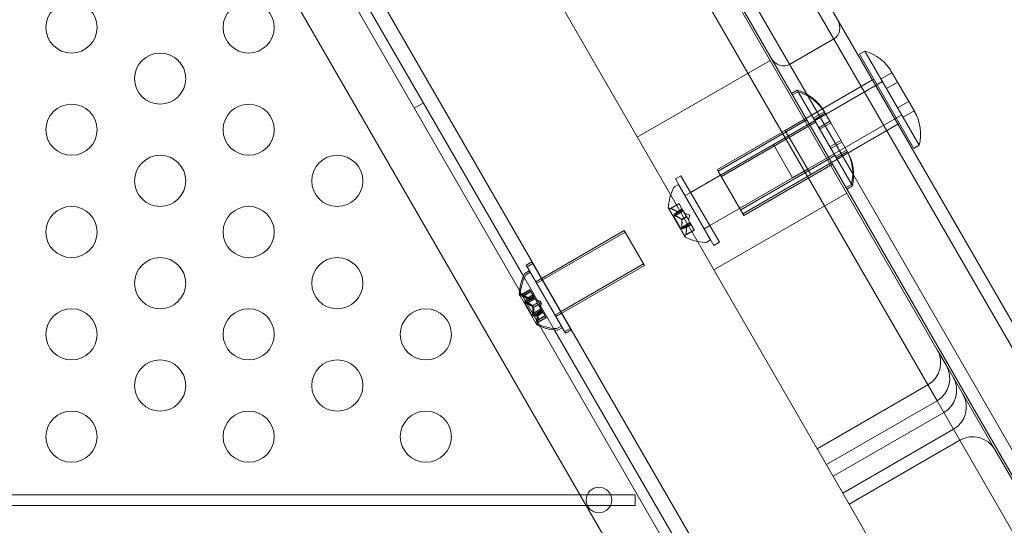
# Model space of a CAD drawing. Extents: x 0 to 719, y -187 to 215.
# Drawn here: x 572 to 582, y 13 to 18 of the extents above; entities that cross this region are included whole.
import ezdxf

# ---------------------------------------------------------------- set-up
doc = ezdxf.new("R2010")
doc.units = 0
doc.header["$MEASUREMENT"] = 0
doc.header["$PDMODE"] = 64
doc.styles.get("Standard").update_dxf_attribs({"font": 'Helvetica LT 57 Condensed_0.ttf'})
doc.dimstyles.new('FEET-METERS', dxfattribs={"dimtxt": 12, "dimasz": 7, "dimexe": 3, "dimexo": 3, "dimgap": 3, "dimtad": 0, "dimdec": 1, "dimzin": 3, "dimdsep": 46, "dimlunit": 4, "dimtxsty": 'Standard', "dimcen": 0.09, "dimadec": 0, "dimazin": 0, "dimtfac": 2, "dimtdec": 1, "dimtofl": 0, "dimtmove": 0, "dimatfit": 3, "dimfxl": 1, "dimfrac": 2, "dimtolj": 1, "dimtzin": 3, "dimarcsym": 0})

# ---------------------------------------------------------------- blocks, each defined once
blk = doc.blocks.new('*D64')
at = {"color": 0, "lineweight": -2, "transparency": 16777216}
for p, q in [((380.2056, 40.147), (380.2056, 200.5713)), ((719.2665, 5.8569), (719.2665, 200.5713)), ((387.2056, 197.5713), (487.4876, 197.5713)), ((712.2665, 197.5713), (581.3531, 197.5713))]:
    blk.add_line(p, q, dxfattribs=at)
at = {"color": 0, "lineweight": 0, "transparency": 16777216}
for points in [[(387.2056, 198.7379), (387.2056, 196.4046), (380.2056, 197.5713)], [(712.2665, 198.7379), (712.2665, 196.4046), (719.2665, 197.5713)]]:
    blk.add_solid(points, dxfattribs=at)
at = {"layer": 'Defpoints', "color": 0, "lineweight": 0, "transparency": 16777216}
for p in [(380.2056, 197.5713), (380.2056, 37.147), (719.2665, 2.8569)]:
    blk.add_point(p, dxfattribs=at)
at = {"color": 0, "lineweight": 0, "transparency": 16777216, "insert": (534.4203, 197.5713), "char_height": 12, "attachment_point": 5}
blk.add_mtext('\\A1;28\'-3" [8.6M]', dxfattribs=at)
blk = doc.blocks.new('new block')
at = {"color": 0, "linetype": 'Continuous', "lineweight": 0}
for p, q in [((589.6055, -5.8345), (568.4141, 30.8702)), ((567.9936, 30.6257), (589.1836, -6.0764)), ((589.2236, -4.6792), (569.2236, 29.9618)), ((588.5707, 3.7406), (573.5743, 29.7151)), ((573.7617, 29.3905), (588.5707, 3.7406)), ((573.9698, 29.2801), (588.6789, 3.8031)), ((580.0974, 17.1667), (577.8474, 21.0638)), ((580.1059, 17.4019), (578.0554, 20.9536)), ((580.1059, 17.4019), (578.0554, 20.9536)), ((575.1314, 19.4435), (577.3271, 15.6403)), ((581.3705, 14.4228), (578.5936, 19.2325)), ((581.3724, 14.9196), (578.9351, 19.141)), ((577.5111, 18.6075), (580.1983, 13.9531)), ((580.362, 17.9584), (579.929, 17.7084)), ((580.6108, 17.8087), (580.6649, 17.8399)), ((581.142, 16.8885), (580.6108, 17.8087)), ((580.6649, 17.8399), (581.1962, 16.9197)), ((578.4396, 16.9993), (579.7386, 17.7493)), ((580.9305, 17.6298), (580.8223, 17.5673)), ((580.9841, 17.537), (580.9294, 17.6318)), ((579.9166, 17.011), (580.8368, 17.5422)), ((580.0884, 17.1823), (580.7379, 17.5573)), ((580.7379, 17.5573), (580.7514, 17.5651)), ((580.9847, 17.5361), (580.8764, 17.4736)), ((581.1482, 17.2529), (580.9841, 17.537)), ((579.9483, 17.4262), (580.0024, 17.4574)), ((579.9573, 17.4106), (579.9483, 17.4262)), ((579.9573, 17.4106), (580.0114, 17.4419)), ((580.0024, 17.4574), (580.0114, 17.4419)), ((580.0114, 17.4419), (580.5427, 16.5217)), ((576.2598, 17.281), (576.3499, 17.333)), ((580.4885, 16.4905), (579.9573, 17.4106)), ((580.5553, 16.6235), (580.1059, 17.4019)), ((580.5553, 16.6235), (580.1059, 17.4019)), ((581.0929, 17.3486), (580.9847, 17.2861)), ((580.2681, 17.2473), (580.1598, 17.1848)), ((580.277, 17.2318), (580.1688, 17.1693)), ((580.2759, 17.2337), (580.2669, 17.2493)), ((580.3306, 17.139), (580.2759, 17.2337)), ((581.147, 17.2548), (581.0388, 17.1923)), ((579.2319, 16.667), (580.0806, 17.157)), ((579.2631, 16.6129), (580.1833, 17.1442)), ((579.8854, 17.0651), (580.0716, 17.1726)), ((580.0716, 17.1726), (580.0884, 17.1823)), ((580.0806, 17.157), (580.0979, 17.167)), ((580.3474, 16.7337), (580.0974, 17.1667)), ((580.1041, 16.6862), (581.0243, 17.2174)), ((580.3222, 17.1536), (580.2139, 17.0911)), ((580.3312, 17.138), (580.2229, 17.0755)), ((580.4947, 16.8548), (580.3306, 17.139)), ((579.2229, 16.6826), (579.8854, 17.0651)), ((580.1354, 16.6321), (579.8854, 17.0651)), ((580.1354, 16.6321), (580.9879, 17.1243)), ((580.9879, 17.1243), (581.0014, 17.1321)), ((579.7711, 16.9269), (579.9166, 17.011)), ((580.4304, 16.9661), (580.3222, 16.9036)), ((580.4394, 16.9505), (580.3312, 16.888)), ((578.9605, 16.4589), (579.7711, 16.9269)), ((579.7711, 16.9269), (579.9586, 16.6022)), ((580.4846, 16.8723), (580.3763, 16.8098)), ((580.4935, 16.8568), (580.3853, 16.7943)), ((581.142, 16.8885), (581.1962, 16.9197)), ((579.4506, 16.2882), (580.3708, 16.8194)), ((579.2319, 16.667), (579.2229, 16.6826)), ((579.4819, 16.234), (579.2319, 16.667)), ((579.4819, 16.234), (580.3306, 16.724)), ((579.9586, 16.6022), (580.1041, 16.6862)), ((580.3306, 16.724), (580.3479, 16.734)), ((583.0974, 11.9706), (580.3474, 16.7337)), ((578.8668, 16.6213), (578.8126, 16.5901)), ((579.1876, 15.9405), (578.8126, 16.5901)), ((578.8668, 16.6213), (579.2418, 15.9718)), ((579.148, 16.1342), (579.9586, 16.6022)), ((579.4729, 16.2496), (580.1354, 16.6321)), ((583.1059, 12.2058), (580.5553, 16.6235)), ((583.1059, 12.2058), (580.5553, 16.6235)), ((578.8425, 16.5352), (578.8072, 16.5147)), ((578.8425, 16.5352), (579.155, 15.9939)), ((580.4796, 16.506), (580.5337, 16.5373)), ((580.4885, 16.4905), (580.5427, 16.5217)), ((578.905, 16.4269), (578.9064, 16.4277)), ((578.9605, 16.4589), (578.9064, 16.4277)), ((579.1896, 15.7002), (580.4886, 16.4502)), ((578.7435, 16.3059), (578.907, 16.0227)), ((578.7624, 16.3024), (578.8467, 16.3511)), ((578.7686, 16.3002), (578.8492, 16.3467)), ((578.7957, 16.2275), (578.8874, 16.2805)), ((578.8013, 16.2435), (578.8819, 16.29)), ((578.8088, 16.2305), (578.8894, 16.277)), ((578.8288, 16.2706), (578.8771, 16.2984)), ((578.8295, 16.2694), (578.8777, 16.2973)), ((578.8467, 16.3511), (578.8487, 16.3476)), ((578.8766, 16.2993), (578.8487, 16.3476)), ((578.8777, 16.2973), (578.8766, 16.2993)), ((578.8819, 16.29), (578.8777, 16.2973)), ((578.8819, 16.29), (578.8889, 16.278)), ((578.9209, 16.2224), (578.8889, 16.278)), ((578.7957, 16.2275), (578.8652, 16.1072)), ((578.8733, 16.1936), (578.9215, 16.2214)), ((578.8746, 16.1913), (578.9228, 16.2192)), ((578.952, 16.2375), (578.9024, 16.2545)), ((578.9228, 16.2192), (578.9209, 16.2224)), ((578.9549, 16.1636), (578.9228, 16.2192)), ((578.952, 16.2375), (578.9419, 16.1861)), ((577.5048, 15.6185), (578.3126, 16.0849)), ((578.3126, 16.0849), (578.3216, 16.0693)), ((578.8652, 16.1072), (578.9569, 16.1601)), ((578.8743, 16.117), (578.9549, 16.1636)), ((578.8818, 16.1041), (578.9624, 16.1506)), ((578.9134, 16.0409), (578.9977, 16.0895)), ((578.9146, 16.0473), (578.9952, 16.0939)), ((578.9184, 16.1154), (578.9666, 16.1433)), ((578.919, 16.1143), (578.9673, 16.1422)), ((578.9549, 16.1636), (578.9624, 16.1506)), ((578.9665, 16.1435), (578.9624, 16.1506)), ((578.9673, 16.1422), (578.9665, 16.1435)), ((578.9952, 16.0939), (578.9673, 16.1422)), ((578.9952, 16.0939), (578.9977, 16.0895)), ((579.0925, 16.1022), (579.0939, 16.1029)), ((579.148, 16.1342), (579.0939, 16.1029)), ((578.3216, 16.0693), (577.5137, 15.6029)), ((578.5091, 15.7446), (578.3216, 16.0693)), ((579.155, 15.9939), (579.1197, 15.9735)), ((579.2418, 15.9718), (579.1876, 15.9405)), ((577.3841, 15.6931), (577.3487, 15.6727)), ((577.4083, 15.7793), (577.3542, 15.748)), ((577.3632, 15.7325), (577.3542, 15.748)), ((577.3632, 15.7325), (577.4173, 15.7637)), ((577.3632, 15.7325), (577.7382, 15.0829)), ((577.3841, 15.6931), (577.3931, 15.6776)), ((577.4083, 15.7793), (577.4173, 15.7637)), ((577.7923, 15.1142), (577.4173, 15.7637)), ((577.6896, 15.2921), (578.5001, 15.7601)), ((578.5091, 15.7446), (577.7012, 15.2781)), ((577.3271, 15.6403), (577.6314, 15.1134)), ((577.3577, 15.6571), (577.3931, 15.6776)), ((577.7056, 15.1363), (577.3931, 15.6776)), ((577.5021, 15.6169), (577.4479, 15.5856)), ((577.511, 15.6013), (577.4569, 15.5701)), ((577.5021, 15.6169), (577.5048, 15.6185)), ((577.5137, 15.6029), (577.511, 15.6013)), ((577.3039, 15.4604), (577.3882, 15.509)), ((577.3101, 15.4582), (577.3907, 15.5047)), ((577.3882, 15.509), (577.3902, 15.5056)), ((577.3972, 15.4935), (577.3902, 15.5056)), ((577.4466, 15.5849), (577.4479, 15.5856)), ((577.4569, 15.5701), (577.4556, 15.5693)), ((577.285, 15.4639), (577.294, 15.4483)), ((577.294, 15.4483), (577.4575, 15.1651)), ((577.3972, 15.4935), (577.3129, 15.4448)), ((577.3191, 15.4426), (577.3997, 15.4891)), ((577.3372, 15.3855), (577.429, 15.4384)), ((577.3429, 15.4014), (577.4235, 15.448)), ((577.4379, 15.4229), (577.3462, 15.3699)), ((577.3504, 15.3885), (577.431, 15.435)), ((577.3519, 15.3859), (577.4324, 15.4324)), ((577.3594, 15.3729), (577.4399, 15.4194)), ((577.3703, 15.4285), (577.4186, 15.4564)), ((577.371, 15.4274), (577.4193, 15.4552)), ((577.3793, 15.413), (577.4276, 15.4408)), ((577.38, 15.4118), (577.4282, 15.4397)), ((577.3997, 15.4891), (577.3972, 15.4935)), ((577.3997, 15.4891), (577.4276, 15.4408)), ((577.4276, 15.4408), (577.4283, 15.4395)), ((577.4283, 15.4395), (577.4325, 15.4323)), ((577.4399, 15.4194), (577.4325, 15.4323)), ((577.4399, 15.4194), (577.472, 15.3638)), ((577.4935, 15.3955), (577.444, 15.4124)), ((577.3372, 15.3855), (577.3462, 15.3699)), ((577.4157, 15.2496), (577.3462, 15.3699)), ((577.4067, 15.2651), (577.4985, 15.3181)), ((577.4148, 15.3515), (577.4631, 15.3794)), ((577.4159, 15.275), (577.4965, 15.3215)), ((577.4161, 15.3493), (577.4644, 15.3771)), ((577.4234, 15.262), (577.504, 15.3085)), ((577.4238, 15.336), (577.472, 15.3638)), ((577.4249, 15.2594), (577.5054, 15.306)), ((577.4251, 15.3337), (577.4734, 15.3616)), ((577.5025, 15.3799), (577.453, 15.3969)), ((577.472, 15.3638), (577.4739, 15.3605)), ((577.4739, 15.3605), (577.506, 15.305)), ((577.4935, 15.3955), (577.4835, 15.3441)), ((577.5025, 15.3799), (577.4924, 15.3285)), ((577.5074, 15.3025), (577.4157, 15.2496)), ((577.4324, 15.2465), (577.5129, 15.293)), ((577.4549, 15.1988), (577.5392, 15.2475)), ((577.4561, 15.2053), (577.5367, 15.2518)), ((577.4599, 15.2734), (577.5082, 15.3013)), ((577.4606, 15.2723), (577.5088, 15.3001)), ((577.5482, 15.2319), (577.4639, 15.1833)), ((577.4651, 15.1897), (577.5457, 15.2363)), ((577.4689, 15.2578), (577.5171, 15.2857)), ((577.4695, 15.2567), (577.5178, 15.2846)), ((577.5129, 15.293), (577.506, 15.305)), ((577.5129, 15.293), (577.5171, 15.2857)), ((577.5171, 15.2857), (577.5183, 15.2837)), ((577.5183, 15.2837), (577.5462, 15.2354)), ((577.5482, 15.2319), (577.5462, 15.2354)), ((577.6341, 15.2601), (577.6354, 15.2609)), ((577.6896, 15.2921), (577.6354, 15.2609)), ((577.6444, 15.2453), (577.6431, 15.2446)), ((577.6985, 15.2766), (577.6444, 15.2453)), ((577.7012, 15.2781), (577.6985, 15.2766)), ((577.6314, 15.1134), (580.3271, 10.4442)), ((577.6966, 15.1519), (577.6612, 15.1314)), ((577.6702, 15.1159), (577.7056, 15.1363)), ((577.7833, 15.1298), (577.7292, 15.0985)), ((577.7382, 15.0829), (577.7923, 15.1142)), ((581.4613, 14.7656), (581.3724, 14.9196)), ((581.9351, 13.9449), (581.4613, 14.7656)), ((581.2809, 14.5781), (580.1983, 13.9531)), ((580.2882, 13.7974), (581.3708, 14.4224)), ((581.5936, 14.0364), (581.3705, 14.4228)), ((580.354, 13.6833), (581.4366, 14.3083)), ((581.5319, 14.1433), (580.4493, 13.5183)), ((581.5936, 14.0364), (580.5111, 13.4114)), ((584.2811, 9.3815), (581.5936, 14.0364)), ((580.1983, 13.9531), (580.2014, 13.9477)), ((580.2014, 13.9477), (580.5111, 13.4114)), ((584.3726, 9.723), (581.9351, 13.9449)), ((577.9512, 13.5037), (556.3258, 13.5037)), ((578.1786, 13.5037), (577.9512, 13.5037)), ((578.4183, 13.5037), (578.1786, 13.5037)), ((578.4183, 13.3997), (578.4183, 13.5037)), ((556.3258, 13.3997), (577.9512, 13.3997)), ((577.9512, 13.3997), (578.1786, 13.3997)), ((578.1786, 13.3997), (578.4183, 13.3997)), ((580.5111, 13.4114), (583.1986, 8.7565))]:
    blk.add_line(p, q, dxfattribs=at)
for centre, radius in [((572.9087, 18.0709), 0.25), ((574.6407, 18.0709), 0.25), ((573.7747, 17.5709), 0.25), ((572.9087, 17.0709), 0.25), ((574.6407, 17.0709), 0.25), ((573.7747, 16.5709), 0.25), ((575.5067, 16.5709), 0.25), ((572.9087, 16.0709), 0.25), ((574.6407, 16.0709), 0.25), ((573.7747, 15.5709), 0.25), ((575.5067, 15.5709), 0.25), ((572.9087, 15.0709), 0.25), ((574.6407, 15.0709), 0.25), ((576.3728, 15.0709), 0.25), ((573.7747, 14.5709), 0.25), ((575.5067, 14.5709), 0.25), ((572.9087, 14.0709), 0.25), ((574.6407, 14.0709), 0.25), ((576.3728, 14.0709), 0.25), ((578.0649, 13.4517), 0.125)]:
    blk.add_circle(centre, radius, dxfattribs=at)
for centre, radius, start, end in [((580.537, 17.4052), 0.4531, 29.99999, 73.60281), ((579.8745, 17.0227), 0.4531, 29.99999, 73.60281), ((579.8835, 17.0072), 0.4531, 29.99999, 73.60281), ((580.7557, 17.0263), 0.4531, 346.39717, 29.99999), ((580.0933, 16.6438), 0.4531, 346.39717, 29.99999), ((580.1022, 16.6283), 0.4531, 346.39717, 29.99999), ((579.2276, 16.2826), 0.4851, 153.12971, 177.07391), ((578.8228, 16.4877), 0.0313, 119.99999, 153.12971), ((578.7457, 16.3072), 0.0025, 176.87691, 209.99999), ((578.7457, 16.3072), 0.0025, 209.99999, 269.99681), ((578.7457, 16.2422), 0.0625, 74.47817, 89.99681), ((578.9092, 16.024), 0.0025, 150.00316, 209.99999), ((578.8529, 16.0565), 0.0625, 330.00316, 345.52181), ((578.9092, 16.024), 0.0025, 209.99999, 243.12307), ((579.1288, 16.4537), 0.4851, 242.92606, 266.87026), ((579.104, 16.0005), 0.0312, 266.87026, 299.99999), ((577.7691, 15.4405), 0.4851, 153.12971, 177.07391), ((577.7781, 15.425), 0.4851, 153.12971, 177.07391), ((577.3643, 15.6456), 0.0312, 119.99999, 153.12971), ((577.3733, 15.6301), 0.0312, 119.99999, 153.12971), ((577.2872, 15.4651), 0.0025, 176.87691, 209.99999), ((577.2872, 15.4651), 0.0025, 209.99999, 269.99681), ((577.2872, 15.4001), 0.0625, 74.47817, 89.99681), ((577.2962, 15.4496), 0.0025, 176.87691, 209.99999), ((577.2962, 15.4496), 0.0025, 209.99999, 269.99681), ((577.2962, 15.3846), 0.0625, 74.47817, 89.99681), ((577.4507, 15.1819), 0.0025, 150.00316, 209.99999), ((577.3944, 15.2144), 0.0625, 330.00316, 345.52181), ((577.4507, 15.1819), 0.0025, 209.99999, 243.12307), ((577.6703, 15.6116), 0.4851, 242.92606, 266.87026), ((577.4597, 15.1664), 0.0025, 150.00316, 209.99999), ((577.4034, 15.1989), 0.0625, 330.00316, 345.52181), ((577.4597, 15.1664), 0.0025, 209.99999, 243.12307), ((577.6793, 15.5961), 0.4851, 242.92606, 266.87026), ((577.6456, 15.1585), 0.0312, 266.87026, 299.99999), ((577.6546, 15.1429), 0.0312, 266.87026, 299.99999), ((581.7186, 13.8199), 0.25, 29.99999, 119.99999)]:
    blk.add_arc(centre, radius, start, end, dxfattribs=at)
at = {"color": 0, "linetype": 'Continuous', "lineweight": 0, "extrusion": (0, 0, -1)}
for centre, major_axis, ratio, start_param, end_param in [((580.2897, 18.0836), (0.0722, -0.1251), 0.865081, -1.570796, 0), ((579.8567, 17.8336), (0.0722, -0.1251), 0.865081, 0, 1.570796), ((581.1559, 14.7946), (0.2165, 0.125), 0.999908, 0, 1.570796)]:
    blk.add_ellipse(centre, major_axis=major_axis, ratio=ratio, start_param=start_param, end_param=end_param, dxfattribs=at)
at = {"color": 0, "linetype": 'Continuous', "lineweight": 0}
for centre, major_axis, ratio, start_param, end_param in [((581.245, 14.6402), (0.1257, -0.2178), 0.994046, 0, 1.570796), ((581.3126, 14.5232), (0.2165, 0.125), 0.992244, -1.570796, 0), ((581.4069, 14.3598), (0.2165, 0.125), 0.999908, -1.570796, 0)]:
    blk.add_ellipse(centre, major_axis=major_axis, ratio=ratio, start_param=start_param, end_param=end_param, dxfattribs=at)
for points, knots in [([(578.7624, 16.3024), (578.7624, 16.3024), (578.7624, 16.3024), (578.7624, 16.3024), (578.7624, 16.3024), (578.7624, 16.3024), (578.7624, 16.3024), (578.7624, 16.3024), (578.7625, 16.3024), (578.7627, 16.3023), (578.763, 16.3022), (578.7636, 16.302), (578.7641, 16.3018), (578.7651, 16.3015), (578.7655, 16.3013), (578.766, 16.3012)], [0.008325812, 0.008325812, 0.008325812, 0.008325812, 0.008384507, 0.008384507, 0.008477699, 0.008477699, 0.008687322, 0.008687322, 0.010116525, 0.010116525, 0.012128171, 0.012128171, 0.014666722, 0.014666722, 0.016648614, 0.016648614, 0.016648614, 0.016648614]), ([(578.766, 16.3012), (578.7661, 16.3011), (578.7662, 16.3011), (578.7667, 16.3009), (578.767, 16.3008), (578.7673, 16.3007)], [0.026417714, 0.026417714, 0.026417714, 0.026417714, 0.026883246, 0.026883246, 0.028070805, 0.028070805, 0.028070805, 0.028070805]), ([(578.828, 16.2712), (578.8281, 16.2711), (578.8283, 16.271), (578.8289, 16.2705), (578.8292, 16.2702), (578.8294, 16.2698), (578.8295, 16.2696), (578.8295, 16.2694)], [0.006463967, 0.006463967, 0.006463967, 0.006463967, 0.007125803, 0.007125803, 0.009029787, 0.009029787, 0.010339612, 0.010339612, 0.010339612, 0.010339612]), ([(578.8292, 16.2691), (578.8293, 16.2691), (578.8293, 16.2692), (578.8294, 16.2693), (578.8294, 16.2694), (578.8295, 16.2694)], [0.006463967, 0.006463967, 0.006463967, 0.006463967, 0.007125803, 0.007125803, 0.007719964, 0.007719964, 0.007719964, 0.007719964]), ([(578.8, 16.2423), (578.7999, 16.2422), (578.7999, 16.2422), (578.7996, 16.2416), (578.7993, 16.241), (578.7992, 16.2399), (578.7993, 16.2393), (578.7995, 16.2383), (578.7997, 16.2378), (578.8, 16.2372), (578.8, 16.2372), (578.8001, 16.2371), (578.8001, 16.2371), (578.8001, 16.2371), (578.8001, 16.237), (578.8001, 16.237), (578.8001, 16.237), (578.8002, 16.2369), (578.8002, 16.2369), (578.8002, 16.2368), (578.8003, 16.2368), (578.8005, 16.2364), (578.8008, 16.236), (578.8015, 16.2352), (578.8019, 16.2347), (578.803, 16.2337), (578.8037, 16.2332), (578.805, 16.2324), (578.8055, 16.2321), (578.8061, 16.2317)], [0, 0, 0, 0, 0.00041106, 0.00041106, 0.0035373, 0.0035373, 0.00597776, 0.00597776, 0.00795862, 0.00795862, 0.008168, 0.008168, 0.00825376, 0.00825376, 0.00831721, 0.00831721, 0.00838612, 0.00838612, 0.00848005, 0.00848005, 0.00869554, 0.00869554, 0.01012717, 0.01012717, 0.01214334, 0.01214334, 0.01467282, 0.01467282, 0.01665013, 0.01665013, 0.01665013, 0.01665013]), ([(578.8013, 16.2435), (578.8009, 16.2432), (578.8005, 16.2429), (578.8001, 16.2424), (578.8, 16.2424), (578.8, 16.2423)], [0.007300399, 0.007300399, 0.007300399, 0.007300399, 0.009949303, 0.009949303, 0.010414835, 0.010414835, 0.010414835, 0.010414835]), ([(578.8061, 16.2317), (578.8062, 16.2317), (578.8064, 16.2316), (578.8068, 16.2314), (578.8072, 16.2312), (578.8075, 16.231)], [0.026417714, 0.026417714, 0.026417714, 0.026417714, 0.026883246, 0.026883246, 0.028070805, 0.028070805, 0.028070805, 0.028070805]), ([(578.8723, 16.1944), (578.8725, 16.1943), (578.8727, 16.1941), (578.8733, 16.1936), (578.8737, 16.1931), (578.8743, 16.1921), (578.8744, 16.1917), (578.8746, 16.1913)], [0.006463967, 0.006463967, 0.006463967, 0.006463967, 0.007125803, 0.007125803, 0.009029787, 0.009029787, 0.010339612, 0.010339612, 0.010339612, 0.010339612]), ([(578.8748, 16.1901), (578.8748, 16.1903), (578.8748, 16.1905), (578.8747, 16.1909), (578.8746, 16.1911), (578.8746, 16.1913)], [0.006463967, 0.006463967, 0.006463967, 0.006463967, 0.007125803, 0.007125803, 0.007719964, 0.007719964, 0.007719964, 0.007719964]), ([(578.8743, 16.117), (578.8742, 16.1162), (578.8741, 16.1153), (578.8741, 16.1143), (578.874, 16.1142), (578.874, 16.114)], [0.007300399, 0.007300399, 0.007300399, 0.007300399, 0.009949303, 0.009949303, 0.010414835, 0.010414835, 0.010414835, 0.010414835]), ([(578.874, 16.114), (578.874, 16.1139), (578.874, 16.1138), (578.874, 16.1126), (578.8741, 16.1115), (578.8744, 16.1096), (578.8746, 16.1088), (578.875, 16.1075), (578.8752, 16.107), (578.8755, 16.1065), (578.8755, 16.1064), (578.8756, 16.1063), (578.8756, 16.1063), (578.8756, 16.1063), (578.8756, 16.1063), (578.8756, 16.1062), (578.8756, 16.1062), (578.8757, 16.1062), (578.8757, 16.1061), (578.8757, 16.1061), (578.8758, 16.106), (578.876, 16.1056), (578.8763, 16.1053), (578.8768, 16.1047), (578.8772, 16.1043), (578.8781, 16.1038), (578.8786, 16.1036), (578.8794, 16.1035), (578.8798, 16.1034), (578.8801, 16.1035)], [0, 0, 0, 0, 0.00041176, 0.00041176, 0.00365422, 0.00365422, 0.00610875, 0.00610875, 0.00796436, 0.00796436, 0.00817423, 0.00817423, 0.00825796, 0.00825796, 0.00832097, 0.00832097, 0.00839048, 0.00839048, 0.00848722, 0.00848722, 0.00871815, 0.00871815, 0.01015814, 0.01015814, 0.01218673, 0.01218673, 0.01468858, 0.01468858, 0.01665151, 0.01665151, 0.01665151, 0.01665151]), ([(578.8801, 16.1035), (578.8802, 16.1035), (578.8803, 16.1035), (578.8806, 16.1036), (578.8808, 16.1036), (578.881, 16.1037)], [0.026417714, 0.026417714, 0.026417714, 0.026417714, 0.026883246, 0.026883246, 0.028070805, 0.028070805, 0.028070805, 0.028070805]), ([(578.9179, 16.1154), (578.918, 16.1154), (578.9181, 16.1155), (578.9184, 16.1155), (578.9186, 16.1153), (578.9189, 16.1149), (578.919, 16.1146), (578.919, 16.1143)], [0.006463967, 0.006463967, 0.006463967, 0.006463967, 0.007125803, 0.007125803, 0.009029787, 0.009029787, 0.010339612, 0.010339612, 0.010339612, 0.010339612]), ([(578.9192, 16.1132), (578.9191, 16.1135), (578.9191, 16.1136), (578.9191, 16.114), (578.9191, 16.1142), (578.919, 16.1143)], [0.006463967, 0.006463967, 0.006463967, 0.006463967, 0.007125803, 0.007125803, 0.007719964, 0.007719964, 0.007719964, 0.007719964]), ([(578.9141, 16.0446), (578.9141, 16.0445), (578.9141, 16.0444), (578.9139, 16.0436), (578.9138, 16.0429), (578.9136, 16.0419), (578.9135, 16.0416), (578.9134, 16.0411), (578.9134, 16.0409), (578.9134, 16.0409), (578.9134, 16.0409), (578.9134, 16.0409), (578.9134, 16.0409), (578.9134, 16.0409), (578.9134, 16.0409), (578.9134, 16.0409), (578.9134, 16.0409), (578.9134, 16.0409)], [0, 0, 0, 0, 0.000413933, 0.000413933, 0.003310324, 0.003310324, 0.005676452, 0.005676452, 0.007944072, 0.007944072, 0.008163087, 0.008163087, 0.008250917, 0.008250917, 0.008315214, 0.008315214, 0.00832591, 0.00832591, 0.00832591, 0.00832591]), ([(578.9146, 16.0473), (578.9144, 16.0465), (578.9143, 16.0457), (578.9142, 16.0449), (578.9141, 16.0448), (578.9141, 16.0446)], [0.007300399, 0.007300399, 0.007300399, 0.007300399, 0.009949303, 0.009949303, 0.010414835, 0.010414835, 0.010414835, 0.010414835]), ([(577.3039, 15.4604), (577.3039, 15.4604), (577.3039, 15.4604), (577.3039, 15.4604), (577.3039, 15.4604), (577.3039, 15.4604), (577.3039, 15.4604), (577.304, 15.4603), (577.304, 15.4603), (577.3043, 15.4602), (577.3045, 15.4602), (577.3052, 15.46), (577.3056, 15.4598), (577.3066, 15.4595), (577.3071, 15.4593), (577.3076, 15.4591)], [0.008325812, 0.008325812, 0.008325812, 0.008325812, 0.008384507, 0.008384507, 0.008477699, 0.008477699, 0.008687322, 0.008687322, 0.010116525, 0.010116525, 0.012128171, 0.012128171, 0.014666722, 0.014666722, 0.016648614, 0.016648614, 0.016648614, 0.016648614]), ([(577.3076, 15.4591), (577.3077, 15.4591), (577.3078, 15.459), (577.3082, 15.4589), (577.3085, 15.4588), (577.3089, 15.4586)], [0.026417714, 0.026417714, 0.026417714, 0.026417714, 0.026883246, 0.026883246, 0.028070805, 0.028070805, 0.028070805, 0.028070805]), ([(577.3165, 15.4436), (577.3164, 15.4436), (577.3163, 15.4436), (577.3155, 15.4439), (577.3149, 15.4441), (577.3139, 15.4445), (577.3136, 15.4446), (577.3131, 15.4447), (577.3129, 15.4448), (577.3129, 15.4448), (577.3129, 15.4448), (577.3129, 15.4448), (577.3129, 15.4448), (577.3129, 15.4448), (577.3129, 15.4448), (577.3129, 15.4448), (577.3129, 15.4448), (577.3129, 15.4448)], [0, 0, 0, 0, 0.000413479, 0.000413479, 0.003359379, 0.003359379, 0.005723595, 0.005723595, 0.00794646, 0.00794646, 0.008163872, 0.008163872, 0.008251319, 0.008251319, 0.008315428, 0.008315428, 0.008325812, 0.008325812, 0.008325812, 0.008325812]), ([(577.3191, 15.4426), (577.3183, 15.4429), (577.3176, 15.4432), (577.3168, 15.4435), (577.3167, 15.4435), (577.3165, 15.4436)], [0.007300399, 0.007300399, 0.007300399, 0.007300399, 0.009949303, 0.009949303, 0.010414835, 0.010414835, 0.010414835, 0.010414835]), ([(577.3429, 15.4014), (577.3424, 15.4012), (577.342, 15.4008), (577.3416, 15.4004), (577.3416, 15.4003), (577.3415, 15.4003)], [0.007300399, 0.007300399, 0.007300399, 0.007300399, 0.009949303, 0.009949303, 0.010414835, 0.010414835, 0.010414835, 0.010414835]), ([(577.3695, 15.4292), (577.3697, 15.4291), (577.3698, 15.4289), (577.3704, 15.4285), (577.3707, 15.4282), (577.371, 15.4277), (577.371, 15.4275), (577.371, 15.4274)], [0.006463967, 0.006463967, 0.006463967, 0.006463967, 0.007125803, 0.007125803, 0.009029787, 0.009029787, 0.010339612, 0.010339612, 0.010339612, 0.010339612]), ([(577.3707, 15.427), (577.3708, 15.4271), (577.3709, 15.4271), (577.371, 15.4272), (577.371, 15.4273), (577.371, 15.4274)], [0.006463967, 0.006463967, 0.006463967, 0.006463967, 0.007125803, 0.007125803, 0.007719964, 0.007719964, 0.007719964, 0.007719964]), ([(577.3785, 15.4136), (577.3786, 15.4135), (577.3788, 15.4134), (577.3791, 15.4132), (577.3792, 15.4131), (577.3793, 15.413)], [0.006463967, 0.006463967, 0.006463967, 0.006463967, 0.007125803, 0.007125803, 0.007719964, 0.007719964, 0.007719964, 0.007719964]), ([(577.3797, 15.4115), (577.3798, 15.4115), (577.3799, 15.4116), (577.38, 15.4118), (577.38, 15.4121), (577.3797, 15.4125), (577.3796, 15.4127), (577.3793, 15.413)], [0.006463967, 0.006463967, 0.006463967, 0.006463967, 0.007125803, 0.007125803, 0.009029787, 0.009029787, 0.010339612, 0.010339612, 0.010339612, 0.010339612]), ([(577.3415, 15.4003), (577.3415, 15.4002), (577.3414, 15.4001), (577.3411, 15.3996), (577.3409, 15.399), (577.3408, 15.3978), (577.3408, 15.3973), (577.3411, 15.3962), (577.3413, 15.3957), (577.3415, 15.3952), (577.3416, 15.3951), (577.3416, 15.3951), (577.3416, 15.395), (577.3416, 15.395), (577.3417, 15.395), (577.3417, 15.395), (577.3417, 15.3949), (577.3417, 15.3949), (577.3417, 15.3949), (577.3418, 15.3948), (577.3418, 15.3948), (577.3421, 15.3943), (577.3423, 15.394), (577.343, 15.3932), (577.3435, 15.3927), (577.3446, 15.3917), (577.3453, 15.3912), (577.3465, 15.3904), (577.3471, 15.39), (577.3476, 15.3897)], [0, 0, 0, 0, 0.00041106, 0.00041106, 0.0035373, 0.0035373, 0.00597776, 0.00597776, 0.00795862, 0.00795862, 0.008168, 0.008168, 0.00825376, 0.00825376, 0.00831721, 0.00831721, 0.00838612, 0.00838612, 0.00848005, 0.00848005, 0.00869554, 0.00869554, 0.01012717, 0.01012717, 0.01214334, 0.01214334, 0.01467282, 0.01467282, 0.01665013, 0.01665013, 0.01665013, 0.01665013]), ([(577.3476, 15.3897), (577.3478, 15.3896), (577.3479, 15.3896), (577.3484, 15.3893), (577.3487, 15.3891), (577.3491, 15.389)], [0.026417714, 0.026417714, 0.026417714, 0.026417714, 0.026883246, 0.026883246, 0.028070805, 0.028070805, 0.028070805, 0.028070805]), ([(577.3566, 15.3741), (577.3565, 15.3742), (577.3564, 15.3743), (577.3553, 15.3749), (577.3544, 15.3755), (577.3529, 15.3767), (577.3524, 15.3772), (577.3514, 15.3782), (577.3511, 15.3787), (577.3508, 15.3792), (577.3508, 15.3792), (577.3507, 15.3793), (577.3507, 15.3793), (577.3507, 15.3794), (577.3507, 15.3794), (577.3506, 15.3794), (577.3506, 15.3794), (577.3506, 15.3795), (577.3506, 15.3795), (577.3506, 15.3796), (577.3505, 15.3796), (577.3503, 15.3801), (577.3502, 15.3804), (577.3499, 15.3812), (577.3498, 15.3817), (577.3498, 15.3827), (577.3498, 15.3832), (577.3501, 15.3841), (577.3503, 15.3844), (577.3505, 15.3847)], [0, 0, 0, 0, 0.00041232, 0.00041232, 0.00367036, 0.00367036, 0.0061271, 0.0061271, 0.00796491, 0.00796491, 0.00815345, 0.00815345, 0.00825503, 0.00825503, 0.00831852, 0.00831852, 0.00838777, 0.00838777, 0.00848273, 0.00848273, 0.00870295, 0.00870295, 0.01013563, 0.01013563, 0.01215525, 0.01215525, 0.01467787, 0.01467787, 0.0166517, 0.0166517, 0.0166517, 0.0166517]), ([(577.3505, 15.3847), (577.3506, 15.3848), (577.3506, 15.3848), (577.3508, 15.3851), (577.351, 15.3852), (577.3511, 15.3854)], [0.026417714, 0.026417714, 0.026417714, 0.026417714, 0.026883246, 0.026883246, 0.028070805, 0.028070805, 0.028070805, 0.028070805]), ([(577.3594, 15.3729), (577.3586, 15.3732), (577.3578, 15.3735), (577.3569, 15.374), (577.3567, 15.3741), (577.3566, 15.3741)], [0.007300399, 0.007300399, 0.007300399, 0.007300399, 0.009949303, 0.009949303, 0.010414835, 0.010414835, 0.010414835, 0.010414835]), ([(577.4139, 15.3523), (577.414, 15.3522), (577.4142, 15.3521), (577.4148, 15.3515), (577.4153, 15.351), (577.4158, 15.3501), (577.416, 15.3497), (577.4161, 15.3493)], [0.006463967, 0.006463967, 0.006463967, 0.006463967, 0.007125803, 0.007125803, 0.009029787, 0.009029787, 0.010339612, 0.010339612, 0.010339612, 0.010339612]), ([(577.4163, 15.348), (577.4163, 15.3482), (577.4163, 15.3485), (577.4162, 15.3489), (577.4162, 15.3491), (577.4161, 15.3493)], [0.006463967, 0.006463967, 0.006463967, 0.006463967, 0.007125803, 0.007125803, 0.007719964, 0.007719964, 0.007719964, 0.007719964]), ([(577.4228, 15.3368), (577.423, 15.3367), (577.4232, 15.3365), (577.4235, 15.3363), (577.4236, 15.3361), (577.4238, 15.336)], [0.006463967, 0.006463967, 0.006463967, 0.006463967, 0.007125803, 0.007125803, 0.007719964, 0.007719964, 0.007719964, 0.007719964]), ([(577.4253, 15.3325), (577.4253, 15.3327), (577.4253, 15.3329), (577.4251, 15.3337), (577.4249, 15.3344), (577.4243, 15.3353), (577.4241, 15.3357), (577.4238, 15.336)], [0.006463967, 0.006463967, 0.006463967, 0.006463967, 0.007125803, 0.007125803, 0.009029787, 0.009029787, 0.010339612, 0.010339612, 0.010339612, 0.010339612]), ([(577.4159, 15.275), (577.4157, 15.2742), (577.4156, 15.2733), (577.4156, 15.2723), (577.4156, 15.2722), (577.4156, 15.272)], [0.007300399, 0.007300399, 0.007300399, 0.007300399, 0.009949303, 0.009949303, 0.010414835, 0.010414835, 0.010414835, 0.010414835]), ([(577.4156, 15.272), (577.4156, 15.2719), (577.4156, 15.2717), (577.4156, 15.2705), (577.4156, 15.2694), (577.4159, 15.2676), (577.4161, 15.2668), (577.4165, 15.2655), (577.4168, 15.265), (577.417, 15.2644), (577.4171, 15.2644), (577.4171, 15.2643), (577.4171, 15.2643), (577.4171, 15.2642), (577.4172, 15.2642), (577.4172, 15.2642), (577.4172, 15.2642), (577.4172, 15.2641), (577.4172, 15.2641), (577.4173, 15.264), (577.4173, 15.264), (577.4176, 15.2636), (577.4178, 15.2633), (577.4184, 15.2626), (577.4188, 15.2623), (577.4196, 15.2618), (577.4201, 15.2616), (577.4209, 15.2614), (577.4213, 15.2614), (577.4217, 15.2614)], [0, 0, 0, 0, 0.00041176, 0.00041176, 0.00365422, 0.00365422, 0.00610875, 0.00610875, 0.00796436, 0.00796436, 0.00817423, 0.00817423, 0.00825796, 0.00825796, 0.00832097, 0.00832097, 0.00839048, 0.00839048, 0.00848722, 0.00848722, 0.00871815, 0.00871815, 0.01015814, 0.01015814, 0.01218673, 0.01218673, 0.01468858, 0.01468858, 0.01665151, 0.01665151, 0.01665151, 0.01665151]), ([(577.4217, 15.2614), (577.4218, 15.2614), (577.4219, 15.2615), (577.4222, 15.2615), (577.4224, 15.2616), (577.4226, 15.2616)], [0.026417714, 0.026417714, 0.026417714, 0.026417714, 0.026883246, 0.026883246, 0.028070805, 0.028070805, 0.028070805, 0.028070805]), ([(577.4246, 15.2564), (577.4246, 15.2566), (577.4246, 15.2567), (577.4246, 15.2573), (577.4246, 15.2577), (577.4247, 15.258)], [0.026417714, 0.026417714, 0.026417714, 0.026417714, 0.026883246, 0.026883246, 0.028070805, 0.028070805, 0.028070805, 0.028070805]), ([(577.4307, 15.2459), (577.4306, 15.2459), (577.4305, 15.2459), (577.4299, 15.2458), (577.4293, 15.2459), (577.4282, 15.2464), (577.4277, 15.2467), (577.427, 15.2475), (577.4266, 15.2479), (577.4263, 15.2484), (577.4263, 15.2485), (577.4262, 15.2485), (577.4262, 15.2486), (577.4262, 15.2486), (577.4262, 15.2486), (577.4261, 15.2487), (577.4261, 15.2487), (577.4261, 15.2487), (577.4261, 15.2487), (577.4261, 15.2488), (577.426, 15.2489), (577.4258, 15.2493), (577.4256, 15.2497), (577.4253, 15.2507), (577.4251, 15.2513), (577.4248, 15.2528), (577.4247, 15.2536), (577.4246, 15.2551), (577.4246, 15.2558), (577.4246, 15.2564)], [0, 0, 0, 0, 0.00041133, 0.00041133, 0.0035034, 0.0035034, 0.00594033, 0.00594033, 0.00795678, 0.00795678, 0.00816734, 0.00816734, 0.00825334, 0.00825334, 0.00831687, 0.00831687, 0.00838579, 0.00838579, 0.00847957, 0.00847957, 0.00869405, 0.00869405, 0.01012524, 0.01012524, 0.01214061, 0.01214061, 0.01467168, 0.01467168, 0.01664979, 0.01664979, 0.01664979, 0.01664979]), ([(577.4324, 15.2465), (577.4319, 15.2462), (577.4314, 15.246), (577.4308, 15.2459), (577.4307, 15.2459), (577.4307, 15.2459)], [0.007300399, 0.007300399, 0.007300399, 0.007300399, 0.009949303, 0.009949303, 0.010414835, 0.010414835, 0.010414835, 0.010414835]), ([(577.4594, 15.2734), (577.4595, 15.2734), (577.4596, 15.2734), (577.4599, 15.2734), (577.4601, 15.2733), (577.4604, 15.2728), (577.4605, 15.2726), (577.4606, 15.2723)], [0.006463967, 0.006463967, 0.006463967, 0.006463967, 0.007125803, 0.007125803, 0.009029787, 0.009029787, 0.010339612, 0.010339612, 0.010339612, 0.010339612]), ([(577.4607, 15.2712), (577.4607, 15.2714), (577.4607, 15.2716), (577.4606, 15.272), (577.4606, 15.2721), (577.4606, 15.2723)], [0.006463967, 0.006463967, 0.006463967, 0.006463967, 0.007125803, 0.007125803, 0.007719964, 0.007719964, 0.007719964, 0.007719964]), ([(577.4684, 15.2578), (577.4685, 15.2578), (577.4686, 15.2579), (577.4687, 15.2579), (577.4688, 15.2579), (577.4689, 15.2578)], [0.006463967, 0.006463967, 0.006463967, 0.006463967, 0.007125803, 0.007125803, 0.007719964, 0.007719964, 0.007719964, 0.007719964]), ([(577.4697, 15.2556), (577.4697, 15.2559), (577.4696, 15.256), (577.4696, 15.2568), (577.4694, 15.2572), (577.4692, 15.2577), (577.469, 15.2578), (577.4689, 15.2578)], [0.006463967, 0.006463967, 0.006463967, 0.006463967, 0.007125803, 0.007125803, 0.009029787, 0.009029787, 0.010339612, 0.010339612, 0.010339612, 0.010339612]), ([(577.4557, 15.2026), (577.4556, 15.2025), (577.4556, 15.2024), (577.4555, 15.2015), (577.4553, 15.2009), (577.4552, 15.1999), (577.4551, 15.1995), (577.455, 15.199), (577.4549, 15.1989), (577.4549, 15.1988), (577.4549, 15.1988), (577.4549, 15.1988), (577.4549, 15.1988), (577.4549, 15.1988), (577.4549, 15.1988), (577.4549, 15.1988), (577.4549, 15.1988), (577.4549, 15.1988)], [0, 0, 0, 0, 0.000413933, 0.000413933, 0.003310324, 0.003310324, 0.005676452, 0.005676452, 0.007944072, 0.007944072, 0.008163087, 0.008163087, 0.008250917, 0.008250917, 0.008315214, 0.008315214, 0.00832591, 0.00832591, 0.00832591, 0.00832591]), ([(577.4561, 15.2053), (577.456, 15.2045), (577.4558, 15.2037), (577.4557, 15.2028), (577.4557, 15.2027), (577.4557, 15.2026)], [0.007300399, 0.007300399, 0.007300399, 0.007300399, 0.009949303, 0.009949303, 0.010414835, 0.010414835, 0.010414835, 0.010414835]), ([(577.4639, 15.1833), (577.4639, 15.1833), (577.4639, 15.1833), (577.4639, 15.1833), (577.4639, 15.1833), (577.4639, 15.1833), (577.4639, 15.1833), (577.4639, 15.1833), (577.4639, 15.1834), (577.464, 15.1836), (577.464, 15.1839), (577.4642, 15.1845), (577.4643, 15.185), (577.4645, 15.186), (577.4646, 15.1865), (577.4646, 15.187)], [0.00832591, 0.00832591, 0.00832591, 0.00832591, 0.008384407, 0.008384407, 0.008477598, 0.008477598, 0.00868657, 0.00868657, 0.010115247, 0.010115247, 0.012126305, 0.012126305, 0.014665951, 0.014665951, 0.016648384, 0.016648384, 0.016648384, 0.016648384]), ([(577.4646, 15.187), (577.4647, 15.1872), (577.4647, 15.1873), (577.4648, 15.1877), (577.4648, 15.188), (577.4649, 15.1884)], [0.026417714, 0.026417714, 0.026417714, 0.026417714, 0.026883246, 0.026883246, 0.028070805, 0.028070805, 0.028070805, 0.028070805])]:
    blk.add_open_spline(points, degree=3, knots=knots, dxfattribs=at)
for points in [[(578.7686, 16.3002), (578.7681, 16.3004), (578.7677, 16.3005), (578.7673, 16.3007)], [(578.8088, 16.2305), (578.8084, 16.2307), (578.808, 16.2308), (578.8075, 16.231)], [(578.8818, 16.1041), (578.8816, 16.1039), (578.8813, 16.1038), (578.881, 16.1037)], [(577.3101, 15.4582), (577.3097, 15.4583), (577.3093, 15.4585), (577.3089, 15.4586)], [(577.3504, 15.3885), (577.3499, 15.3886), (577.3495, 15.3888), (577.3491, 15.389)], [(577.3519, 15.3859), (577.3516, 15.3857), (577.3514, 15.3856), (577.3511, 15.3854)], [(577.4234, 15.262), (577.4231, 15.2619), (577.4229, 15.2617), (577.4226, 15.2616)], [(577.4249, 15.2594), (577.4248, 15.259), (577.4247, 15.2585), (577.4247, 15.258)], [(577.4651, 15.1897), (577.465, 15.1893), (577.4649, 15.1888), (577.4649, 15.1884)]]:
    blk.add_open_spline(points, degree=3, dxfattribs=at)
for points, weights in [([(578.828, 16.2712), (578.8074, 16.286), (578.7673, 16.3007)], [1.2877924798, 1.2144124615, 1.05685445761]), ([(578.7686, 16.3002), (578.8084, 16.2855), (578.8288, 16.2706)], [1.06120691497, 1.21890298912, 1.29071555247]), ([(578.8292, 16.2691), (578.8219, 16.2609), (578.8006, 16.243)], [1.2877924798, 1.2144124615, 1.05685445761]), ([(578.8013, 16.2435), (578.8224, 16.2613), (578.8295, 16.2694)], [1.06120691497, 1.21890298912, 1.29071555247]), ([(578.8723, 16.1944), (578.85, 16.2121), (578.8075, 16.231)], [1.2877924798, 1.2144124615, 1.05685445761]), ([(578.8088, 16.2305), (578.8512, 16.2115), (578.8733, 16.1936)], [1.06120691497, 1.21890298912, 1.29071555247]), ([(578.8748, 16.1901), (578.879, 16.1619), (578.8741, 16.1156)], [1.2877924798, 1.2144124615, 1.05685445761]), ([(578.8743, 16.117), (578.8791, 16.1632), (578.8746, 16.1913)], [1.06120691497, 1.21890298912, 1.29071555247]), ([(578.9179, 16.1154), (578.9071, 16.1131), (578.881, 16.1037)], [1.2877924798, 1.2144124615, 1.05685445761]), ([(578.8818, 16.1041), (578.9078, 16.1134), (578.9184, 16.1154)], [1.06120691497, 1.21890298912, 1.29071555247]), ([(578.9192, 16.1132), (578.9217, 16.088), (578.9144, 16.046)], [1.2877924798, 1.2144124615, 1.05685445761]), ([(578.9146, 16.0473), (578.9218, 16.0892), (578.919, 16.1143)], [1.06120691497, 1.21890298912, 1.29071555247]), ([(577.3695, 15.4292), (577.3489, 15.4439), (577.3089, 15.4586)], [1.2877924798, 1.2144124615, 1.05685445761]), ([(577.3101, 15.4582), (577.35, 15.4434), (577.3703, 15.4285)], [1.06120691497, 1.21890298912, 1.29071555247]), ([(577.3785, 15.4136), (577.3579, 15.4284), (577.3178, 15.4431)], [1.2877924798, 1.2144124615, 1.05685445761]), ([(577.3191, 15.4426), (577.359, 15.4279), (577.3793, 15.413)], [1.06120691497, 1.21890298912, 1.29071555247]), ([(577.3707, 15.427), (577.3634, 15.4188), (577.3422, 15.4009)], [1.2877924798, 1.2144124615, 1.05685445761]), ([(577.3429, 15.4014), (577.3639, 15.4193), (577.371, 15.4274)], [1.06120691497, 1.21890298912, 1.29071555247]), ([(577.3797, 15.4115), (577.3724, 15.4033), (577.3511, 15.3854)], [1.2877924798, 1.2144124615, 1.05685445761]), ([(577.3519, 15.3859), (577.3729, 15.4037), (577.38, 15.4118)], [1.06120691497, 1.21890298912, 1.29071555247]), ([(577.4139, 15.3523), (577.3915, 15.3701), (577.3491, 15.389)], [1.2877924798, 1.2144124615, 1.05685445761]), ([(577.3504, 15.3885), (577.3927, 15.3695), (577.4148, 15.3515)], [1.06120691497, 1.21890298912, 1.29071555247]), ([(577.4228, 15.3368), (577.4005, 15.3545), (577.358, 15.3734)], [1.2877924798, 1.2144124615, 1.05685445761]), ([(577.3594, 15.3729), (577.4017, 15.3539), (577.4238, 15.336)], [1.06120691497, 1.21890298912, 1.29071555247]), ([(577.4163, 15.348), (577.4206, 15.3198), (577.4157, 15.2736)], [1.2877924798, 1.2144124615, 1.05685445761]), ([(577.4159, 15.275), (577.4206, 15.3211), (577.4161, 15.3493)], [1.06120691497, 1.21890298912, 1.29071555247]), ([(577.4253, 15.3325), (577.4295, 15.3043), (577.4247, 15.258)], [1.2877924798, 1.2144124615, 1.05685445761]), ([(577.4249, 15.2594), (577.4296, 15.3056), (577.4251, 15.3337)], [1.06120691497, 1.21890298912, 1.29071555247]), ([(577.4594, 15.2734), (577.4487, 15.2711), (577.4226, 15.2616)], [1.2877924798, 1.2144124615, 1.05685445761]), ([(577.4234, 15.262), (577.4494, 15.2713), (577.4599, 15.2734)], [1.06120691497, 1.21890298912, 1.29071555247]), ([(577.4684, 15.2578), (577.4577, 15.2555), (577.4316, 15.2461)], [1.2877924798, 1.2144124615, 1.05685445761]), ([(577.4324, 15.2465), (577.4583, 15.2558), (577.4689, 15.2578)], [1.06120691497, 1.21890298912, 1.29071555247]), ([(577.4607, 15.2712), (577.4632, 15.246), (577.4559, 15.204)], [1.2877924798, 1.2144124615, 1.05685445761]), ([(577.4561, 15.2053), (577.4633, 15.2472), (577.4606, 15.2723)], [1.06120691497, 1.21890298912, 1.29071555247]), ([(577.4697, 15.2556), (577.4722, 15.2304), (577.4649, 15.1884)], [1.2877924798, 1.2144124615, 1.05685445761]), ([(577.4651, 15.1897), (577.4723, 15.2316), (577.4695, 15.2567)], [1.06120691497, 1.21890298912, 1.29071555247])]:
    blk.add_rational_spline(points, weights, degree=2, dxfattribs=at)
blk = doc.blocks.new('b504940r0')
at = {"lineweight": 0}
blk.add_blockref('new block', (439.7194, 361.1972), dxfattribs=at)

msp = doc.modelspace()

# ---------------------------------------------------------------- block references
at = {"lineweight": 0}
msp.add_blockref('b504940r0', (-439.7194, -361.1972), dxfattribs=at)

# ---------------------------------------------------------------- dimensions: what is measured, and where the dimension line sits
dim = msp.add_linear_dim(base=(380.2056, 197.5713), p1=(719.2665, 2.8569), p2=(380.2056, 37.147), dimstyle='FEET-METERS', dxfattribs=at)
dim.commit()
dim.dimension.update_dxf_attribs({"geometry": '*D64', "text_midpoint": (534.4203, 197.5713), "dimtype": 160})

doc.saveas('drawing.dxf')
